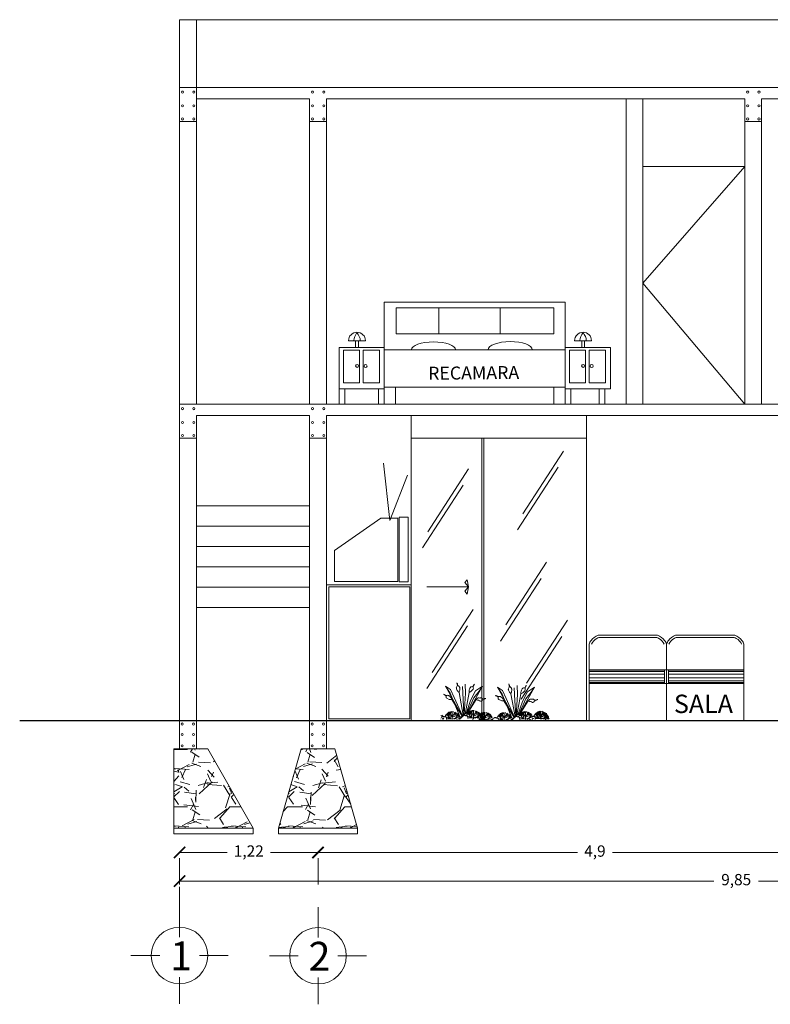
# Model space of a CAD drawing. Units: millimetres. Extents: x 292 to 634, y 182 to 328.
# Drawn here: x 308 to 315, y 203 to 212 of the extents above; entities that cross this region are included whole.
import ezdxf

# ---------------------------------------------------------------- set-up
doc = ezdxf.new("R2010")
doc.units = ezdxf.units.MM
doc.linetypes.add('ACAD_ISO02W100', pattern=[15, 12, -3])
for name, color, linetype, lineweight in [('cc', 50, 'Continuous', 18), ('EJES', 120, 'Continuous', 13), ('muebles', 5, 'Continuous', 13), ('muros', 140, 'Continuous', 18)]:
    doc.layers.add(name, color=color, linetype=linetype, lineweight=lineweight)
doc.styles.get("Standard").update_dxf_attribs({"font": 'verdana.ttf', "height": 0.1})
doc.styles.add('VERDANA', font='verdana.ttf', dxfattribs={"height": 0.1})
doc.dimstyles.new('ISO-25', dxfattribs={"dimtxt": 0.1, "dimasz": 0.1, "dimexe": 0.05, "dimexo": 0.5, "dimgap": 0.05, "dimtad": 0, "dimtxsty": 'VERDANA', "dimblk": 'ARCHTICK', "dimcen": 0.05, "dimclrd": 1, "dimclre": 1, "dimclrt": 256, "dimadec": 0, "dimazin": 0, "dimtfac": 1, "dimtmove": 0, "dimatfit": 3, "dimldrblk": 'DOT', "dimfxl": 1.25, "dimlwd": 18, "dimlwe": 13, "dimarcsym": 1})
pattern_1 = [(228.0128, (-0.739187, 11.799656), (-4.064003453, -4.572005618), [0.0683442, -6.7661]), (184.9697, (-0.784907, 11.748856), (6.0960098612, 0.5079964151), [0.117281, -11.6108]), (132.5104, (-0.901747, 11.738696), (5.0799963037, -5.5880054585), [0.0826964, -8.18694]), (267.2737, (-1.099867, 11.611696), (0.5079977942, 10.1599967307), [0.106801, -10.57328]), (292.8337, (-1.104947, 11.505016), (-2.5400072111, 6.096003466), [0.1047268, -10.36796]), (357.2737, (-1.064307, 11.408496), (-10.1599967307, 0.5079977942), [0.106801, -10.57328]), (37.6942, (-0.957627, 11.403416), (-6.60400417225, -5.0799954714), [0.1412388, -13.98262]), (72.2553, (-0.845867, 11.489776), (3.5560071131, 11.1760032412), [0.133344, -13.20106]), (121.4296, (-0.805227, 11.616776), (-4.064001047, 6.603992232), [0.1071626, -10.6091]), (175.2364, (-0.861107, 11.708216), (5.5879956106, -0.5079952325), [0.1223426, -5.99478]), (222.3974, (-0.983027, 11.718376), (-6.09600018345, -5.5879927301), [0.1582156, -15.66336]), (138.8141, (-0.596947, 11.606616), (-3.555997735, 3.0479953114), [0.054001, -5.34612]), (171.4692, (-0.637587, 11.642176), (6.6039899191, -1.01600256), [0.1027364, -10.17092]), (225, (-0.7392, 11.6574), (-1e-16, -0.50799965), [0.0718418, -0.646578]), (203.1986, (-0.77475, 11.718376), (2.540008565, 1.016004455), [0.0386882, -3.83012]), (291.8014, (-0.81031, 11.70314), (-0.508000356, 1.524000982), [0.0547132, -2.68096]), (30.9638, (-0.78999, 11.65234), (1.52399839, 1.016000792), [0.088864, -2.87326]), (161.5651, (-0.71379, 11.69806), (1.016000464, -0.507999244), [0.0642574, -1.54218]), (16.3895, (-1.104947, 11.703136), (5.0800028028, 1.52399683), [0.0900176, -8.91176]), (70.3462, (-1.018587, 11.728536), (-2.0319943377, -5.5879920977), [0.0755198, -7.47644]), (293.1986, (-0.71379, 11.799656), (-1.016004455, 2.540008565), [0.077376, -3.79144]), (343.6105, (-0.683307, 11.728536), (-5.0800028028, 1.52399683), [0.0900176, -8.91176]), (339.444, (-1.104947, 11.388176), (-2.540003153, 1.015998767), [0.086807, -4.25354]), (294.7751, (-1.023667, 11.357696), (-2.5399940807, 5.5879974052), [0.0727344, -7.20072]), (66.8014, (-0.70871, 11.291656), (1.016004455, 2.540008565), [0.077376, -3.79144]), (17.354, (-0.678227, 11.362776), (-6.6040003564, -2.031996935), [0.0851566, -8.43048]), (69.444, (-0.957627, 11.291656), (-1.015998767, -2.540003153), [0.0434036, -4.29696]), (101.3099, (-0.73919, 11.29166), (-0.507997493, 2.031993492), [0.025903, -2.5644]), (165.9638, (-0.74427, 11.31706), (1.52400107, -0.50799912), [0.1047268, -1.98981]), (186.009, (-0.845867, 11.342456), (5.0799925089, 0.5079988137), [0.0970534, -9.60828]), (303.6901, (-0.78999, 11.60662), (-0.508000174, 1.01599902), [0.0732648, -1.758356]), (353.1572, (-0.749347, 11.545656), (8.6360035713, -1.0160045503), [0.1279114, -12.6632]), (60.9454, (-0.622347, 11.530416), (-2.031995273, -3.555991522), [0.0523016, -5.17788]), (90, (-0.59695, 11.57614), (-0.508, 0.508), [0.03048, -0.47752]), (120.2564, (-0.856027, 11.357696), (2.0319956934, -3.5559982065), [0.0705734, -6.98678]), (48.0128, (-0.891587, 11.418656), (4.064003453, 4.572005618), [0.1366886, -6.69776]), (0, (-0.80015, 11.52026), (0.508, 0.508), [0.13208, -0.37592]), (325.3048, (-0.668067, 11.520256), (-5.0799911982, 3.556000338), [0.080322, -7.95186]), (254.0546, (-0.60203, 11.474536), (-0.508001296, -2.03200484), [0.0739658, -3.62434]), (207.646, (-0.622347, 11.403416), (-9.6519966098, -5.080003195), [0.120429, -11.9225]), (175.4261, (-0.729027, 11.347536), (-6.604001521, 0.5079975422), [0.1274058, -12.61316]), (175.4261, (-0.729027, 11.347536), (-6.604001521, 0.5079975422), [0.1274058, -12.61316])]

# ---------------------------------------------------------------- blocks, each defined once
blk = doc.blocks.new('_ArchTick')
at = {"color": 0, "linetype": 'ByBlock', "const_width": 0.15}
blk.add_lwpolyline([(-0.5, -0.5), (0.5, 0.5)], dxfattribs=at)
blk = doc.blocks.new('*D81')
at = {"layer": 'Defpoints', "color": 0}
for p in [(309.6528, 204.8844), (310.8778, 204.8844), (310.8778, 204.6682)]:
    blk.add_point(p, dxfattribs=at)
at = {"layer": 'muros', "color": 1, "lineweight": 18}
for p, q in [((309.6528, 204.6682), (310.0729, 204.6682)), ((310.8778, 204.6682), (310.4577, 204.6682))]:
    blk.add_line(p, q, dxfattribs=at)
at = {"layer": 'muros', "color": 1, "lineweight": 13}
for p, q in [((309.6528, 204.3844), (309.6528, 204.6182)), ((310.8778, 204.3844), (310.8778, 204.6182))]:
    blk.add_line(p, q, dxfattribs=at)
at = {"layer": 'muros', "color": 1, "lineweight": 18, "xscale": 0.1, "yscale": 0.1, "zscale": 0.1, "rotation": 180}
blk.add_blockref('_ArchTick', (309.6528, 204.6682), dxfattribs=at)
at = {"layer": 'muros', "color": 1, "lineweight": 18, "xscale": 0.1, "yscale": 0.1, "zscale": 0.1}
blk.add_blockref('_ArchTick', (310.8778, 204.6682), dxfattribs=at)
at = {"layer": 'muros', "insert": (310.2653, 204.6682), "char_height": 0.1, "attachment_point": 5, "style": 'VERDANA'}
blk.add_mtext('1,22', dxfattribs=at)
blk = doc.blocks.new('_Dot')
at = {"color": 0, "linetype": 'ByBlock', "lineweight": -2}
blk.add_line((-0.5, 0), (-1, 0), dxfattribs=at)
at = {"color": 0, "linetype": 'ByBlock', "const_width": 0.5}
blk.add_lwpolyline([(-0.25, 0, 1), (0.25, 0, 1)], format="xyb", close=True, dxfattribs=at)
blk = doc.blocks.new('*D82')
at = {"layer": 'Defpoints', "color": 0}
for p in [(310.8778, 204.8844), (315.7778, 204.8844), (315.7778, 204.6682)]:
    blk.add_point(p, dxfattribs=at)
at = {"layer": 'muros', "color": 1, "lineweight": 18}
for p, q in [((310.8778, 204.6682), (313.1724, 204.6682)), ((315.7778, 204.6682), (313.4831, 204.6682))]:
    blk.add_line(p, q, dxfattribs=at)
at = {"layer": 'muros', "color": 1, "lineweight": 13}
for p, q in [((310.8778, 204.3844), (310.8778, 204.6182)), ((315.7778, 204.3844), (315.7778, 204.6182))]:
    blk.add_line(p, q, dxfattribs=at)
at = {"layer": 'muros', "color": 1, "lineweight": 18, "xscale": 0.1, "yscale": 0.1, "zscale": 0.1, "rotation": 180}
blk.add_blockref('_ArchTick', (310.8778, 204.6682), dxfattribs=at)
at = {"layer": 'muros', "color": 1, "lineweight": 18, "xscale": 0.1, "yscale": 0.1, "zscale": 0.1}
blk.add_blockref('_ArchTick', (315.7778, 204.6682), dxfattribs=at)
at = {"layer": 'muros', "insert": (313.3278, 204.6682), "char_height": 0.1, "attachment_point": 5, "style": 'VERDANA'}
blk.add_mtext('4,9', dxfattribs=at)
blk = doc.blocks.new('*D84')
at = {"layer": 'Defpoints', "color": 0}
for p in [(309.6528, 204.6682), (319.5028, 204.6682), (319.5028, 204.4155)]:
    blk.add_point(p, dxfattribs=at)
at = {"layer": 'muros', "color": 1, "lineweight": 18}
for p, q in [((309.6528, 204.4155), (314.3803, 204.4155)), ((319.5028, 204.4155), (314.7753, 204.4155))]:
    blk.add_line(p, q, dxfattribs=at)
at = {"layer": 'muros', "color": 1, "lineweight": 13}
for p, q in [((309.6528, 204.1682), (309.6528, 204.3655)), ((319.5028, 204.1682), (319.5028, 204.3655))]:
    blk.add_line(p, q, dxfattribs=at)
at = {"layer": 'muros', "color": 1, "lineweight": 18, "xscale": 0.1, "yscale": 0.1, "zscale": 0.1, "rotation": 180}
blk.add_blockref('_ArchTick', (309.6528, 204.4155), dxfattribs=at)
at = {"layer": 'muros', "color": 1, "lineweight": 18, "xscale": 0.1, "yscale": 0.1, "zscale": 0.1}
blk.add_blockref('_ArchTick', (319.5028, 204.4155), dxfattribs=at)
at = {"layer": 'muros', "insert": (314.5778, 204.4155), "char_height": 0.1, "attachment_point": 5, "style": 'VERDANA'}
blk.add_mtext('9,85', dxfattribs=at)

msp = doc.modelspace()

# ---------------------------------------------------------------- hatches: boundary and pattern name
at = {"layer": 'muros'}
h = msp.add_hatch(dxfattribs=at)
h.set_pattern_fill('GRAVEL', color=256, scale=0.02, style=0)
h.set_pattern_definition(pattern_1)
h.paths.add_polyline_path([(309.6028, 204.8844), (310.3028, 204.8844), (309.9028, 205.5844), (309.6028, 205.5844)])
h = msp.add_hatch(dxfattribs=at)
h.set_pattern_fill('GRAVEL', color=256, scale=0.02, style=0)
h.set_pattern_definition(pattern_1)
h.paths.add_polyline_path([(310.5278, 204.8844), (311.2278, 204.8844), (311.0278, 205.5844), (310.7278, 205.5844)])

# ---------------------------------------------------------------- linework, layer by layer
for p, q in [((312.8503, 205.8611), (312.8299, 205.916)), ((312.8367, 205.8978), (312.8398, 205.9183)), ((312.8371, 205.902), (312.8431, 205.9187)), ((312.8399, 205.9096), (312.8372, 205.9178)), ((312.8503, 205.9027), (312.8437, 205.9187)), ((312.8484, 205.865), (312.9055, 205.8919)), ((312.8503, 205.8495), (312.8503, 205.9191)), ((312.8503, 205.8727), (312.8801, 205.9124)), ((312.8595, 205.8849), (312.9033, 205.8946)), ((312.8707, 205.8999), (312.8615, 205.9182)), ((312.8652, 205.8925), (312.8969, 205.9011)), ((312.8805, 205.8967), (312.8872, 205.9085)), ((312.8808, 205.8584), (312.9061, 205.8911)), ((312.8919, 205.8998), (312.9002, 205.898)), ((312.8962, 205.8783), (312.9139, 205.8778)), ((312.9009, 205.8659), (312.9141, 205.8772)), ((312.9043, 205.8781), (312.9112, 205.8831)), ((312.8503, 205.8495), (312.7969, 205.8669)), ((312.8393, 205.8531), (312.8006, 205.8515)), ((312.8503, 205.8495), (312.8494, 205.8483)), ((312.8503, 205.8495), (312.9165, 205.871)), ((312.8503, 205.8495), (312.8512, 205.8483)), ((312.8659, 205.8546), (312.8718, 205.8483)), ((312.8724, 205.8567), (312.897, 205.8483)), ((312.8868, 205.8518), (312.8888, 205.8483)), ((312.8959, 205.8487), (312.8961, 205.8483)), ((312.9072, 205.8483), (312.9191, 205.8601)), ((312.9168, 205.8468), (312.9216, 205.8549))]:
    msp.add_line(p, q)
for centre, radius, start, end in [((312.9399, 205.8108), 0.0594, 140.17536, 151.4313), ((312.9307, 205.8185), 0.0474, 127.57199, 140.17536), ((312.965, 205.7739), 0.1036, 118.28487, 127.57199), ((312.919, 205.8594), 0.00661, 80.90548, 118.28487)]:
    msp.add_arc(centre, radius, start, end)
at = {"layer": 'cc', "lineweight": 18, "ltscale": 0.001}
for p, q in [((309.6528, 204.1879), (309.6528, 203.9184)), ((310.8778, 204.185), (310.8778, 203.9155)), ((309.2231, 203.7582), (309.4772, 203.7582)), ((309.8284, 203.7582), (310.0825, 203.7582)), ((309.8284, 203.7582), (309.9028, 203.7582)), ((310.4481, 203.7553), (310.7022, 203.7553)), ((311.0534, 203.7553), (311.3075, 203.7553)), ((309.6528, 203.5657), (309.6528, 203.3284)), ((310.8778, 203.5628), (310.8778, 203.3256))]:
    msp.add_line(p, q, dxfattribs=at)
for centre in [(309.6528, 203.7582), (310.8778, 203.7553)]:
    msp.add_circle(centre, 0.25, dxfattribs=at)
at = {"layer": 'EJES'}
for p, q in [((312.0503, 206.111), (312.0058, 206.1404)), ((312.0058, 206.1404), (312.0468, 206.0782)), ((312.1537, 205.8745), (312.0058, 206.1404)), ((312.1061, 206.1694), (312.1061, 206.1694)), ((312.1834, 206.0762), (312.1804, 206.156)), ((312.201, 205.902), (312.3337, 206.1404)), ((312.2612, 206.1578), (312.2612, 206.1578)), ((312.3337, 206.1404), (312.2714, 206.0993)), ((312.3042, 206.0959), (312.3337, 206.1404)), ((312.5656, 206.1589), (312.5656, 206.1589)), ((312.6429, 206.0657), (312.6399, 206.1455)), ((312.7207, 206.1473), (312.7207, 206.1473)), ((311.9883, 206.0679), (311.9883, 206.0679)), ((312.0468, 206.0782), (312.1324, 205.8704)), ((312.0831, 206.0395), (312.0503, 206.111)), ((312.1253, 206.0835), (312.1253, 206.0835)), ((312.1628, 205.8826), (312.1253, 206.0835)), ((312.1547, 206.1353), (312.1608, 206.0203)), ((312.1723, 205.8894), (312.1834, 206.0762)), ((312.1785, 205.8931), (312.2141, 206.0835)), ((312.2141, 206.0835), (312.2141, 206.0835)), ((312.2714, 206.0993), (312.2269, 206.0138)), ((312.2556, 206.0373), (312.3042, 206.0959)), ((312.4478, 206.0574), (312.4478, 206.0574)), ((312.5097, 206.1004), (312.4653, 206.1299)), ((312.4653, 206.1299), (312.5063, 206.0677)), ((312.6132, 205.864), (312.4653, 206.1299)), ((312.5063, 206.0677), (312.5918, 205.8599)), ((312.5426, 206.029), (312.5097, 206.1004)), ((312.5848, 206.073), (312.5848, 206.073)), ((312.6223, 205.8721), (312.5848, 206.073)), ((312.6142, 206.1248), (312.6203, 206.0098)), ((312.6318, 205.8789), (312.6429, 206.0657)), ((312.638, 205.8826), (312.6736, 206.073)), ((312.6605, 205.8915), (312.7932, 206.1299)), ((312.6736, 206.073), (312.6736, 206.073)), ((312.7309, 206.0888), (312.6864, 206.0033)), ((312.7151, 206.0268), (312.7637, 206.0854)), ((312.7932, 206.1299), (312.7309, 206.0888)), ((312.7637, 206.0854), (312.7932, 206.1299)), ((312.017, 206.033), (312.0395, 206.0228)), ((312.0626, 206.0208), (312.0626, 206.0208)), ((312.1527, 205.8736), (312.0626, 206.0208)), ((312.1559, 205.8766), (312.0831, 206.0395)), ((312.1608, 206.0203), (312.1676, 205.8862)), ((312.2269, 206.0138), (312.1873, 205.8973)), ((312.194, 205.8999), (312.2556, 206.0373)), ((312.2048, 205.903), (312.2768, 206.0208)), ((312.2768, 206.0208), (312.2768, 206.0208)), ((312.3627, 206.0316), (312.3627, 206.0316)), ((312.4765, 206.0224), (312.499, 206.0123)), ((312.5221, 206.0103), (312.5221, 206.0103)), ((312.6122, 205.8631), (312.5221, 206.0103)), ((312.6154, 205.8661), (312.5426, 206.029)), ((312.6203, 206.0098), (312.6271, 205.8757)), ((312.6864, 206.0033), (312.6468, 205.8868)), ((312.6535, 205.8894), (312.7151, 206.0268)), ((312.6643, 205.8925), (312.7363, 206.0103)), ((312.7363, 206.0103), (312.7363, 206.0103)), ((312.8222, 206.0211), (312.8222, 206.0211)), ((311.9642, 205.879), (311.9819, 205.8784)), ((311.9689, 205.8666), (311.9822, 205.8779)), ((311.9723, 205.8787), (311.9793, 205.8838)), ((312.0076, 205.8678), (312.0017, 205.8766)), ((312.0232, 205.8824), (312.0029, 205.8792)), ((312.0131, 205.8808), (312.0087, 205.8886)), ((312.0427, 205.8546), (312.0142, 205.8951)), ((312.0292, 205.8907), (312.0201, 205.9007)), ((312.0285, 205.8749), (312.0301, 205.9077)), ((312.0298, 205.9025), (312.034, 205.9098)), ((312.034, 205.867), (312.0383, 205.9117)), ((312.0495, 205.8504), (312.0415, 205.913)), ((312.0648, 205.859), (312.0444, 205.9139)), ((312.0511, 205.8957), (312.0542, 205.9162)), ((312.0515, 205.8999), (312.0575, 205.9166)), ((312.0543, 205.9076), (312.0516, 205.9157)), ((312.0648, 205.9006), (312.0581, 205.9167)), ((312.0629, 205.8629), (312.1199, 205.8898)), ((312.0648, 205.8474), (312.0648, 205.917)), ((312.0648, 205.8706), (312.0945, 205.9103)), ((312.0739, 205.8828), (312.1177, 205.8925)), ((312.0852, 205.8978), (312.0759, 205.9161)), ((312.0797, 205.8904), (312.1114, 205.899)), ((312.095, 205.8946), (312.1016, 205.9064)), ((312.0952, 205.8563), (312.1205, 205.889)), ((312.1064, 205.8977), (312.1146, 205.8959)), ((312.1106, 205.8762), (312.1283, 205.8757)), ((312.1187, 205.876), (312.1257, 205.881)), ((312.1521, 205.873), (312.1578, 205.8785)), ((312.1578, 205.8785), (312.1637, 205.8834)), ((312.1637, 205.8834), (312.1697, 205.8878)), ((312.1697, 205.8878), (312.1759, 205.8916)), ((312.1759, 205.8916), (312.1822, 205.8951)), ((312.1822, 205.8951), (312.1887, 205.898)), ((312.1901, 205.8773), (312.187, 205.8783)), ((312.1887, 205.898), (312.1954, 205.9004)), ((312.196, 205.8772), (312.1901, 205.886)), ((312.2116, 205.8918), (312.1913, 205.8886)), ((312.1954, 205.9004), (312.2048, 205.903)), ((312.2015, 205.8902), (312.1971, 205.898)), ((312.2311, 205.864), (312.2026, 205.9045)), ((312.2176, 205.9001), (312.2085, 205.9101)), ((312.2169, 205.8843), (312.2185, 205.9171)), ((312.2182, 205.9119), (312.2224, 205.9192)), ((312.2224, 205.8764), (312.2267, 205.9211)), ((312.2379, 205.8598), (312.2299, 205.9224)), ((312.2532, 205.8684), (312.2328, 205.9233)), ((312.2395, 205.9051), (312.2426, 205.9256)), ((312.24, 205.9093), (312.246, 205.926)), ((312.2427, 205.917), (312.2401, 205.9251)), ((312.2532, 205.91), (312.2466, 205.9261)), ((312.2513, 205.8723), (312.3083, 205.8992)), ((312.2532, 205.8568), (312.2532, 205.9264)), ((312.2532, 205.88), (312.2829, 205.9197)), ((312.2532, 205.8568), (312.3193, 205.8783)), ((312.2623, 205.8922), (312.3062, 205.9019)), ((312.2736, 205.9072), (312.2643, 205.9255)), ((312.2681, 205.8998), (312.2998, 205.9084)), ((312.2834, 205.904), (312.29, 205.9158)), ((312.2836, 205.8657), (312.3089, 205.8984)), ((312.3123, 205.8762), (312.2921, 205.873)), ((312.2948, 205.9071), (312.303, 205.9053)), ((312.3022, 205.8746), (312.2979, 205.8824)), ((312.299, 205.8856), (312.3167, 205.8851)), ((312.3319, 205.8484), (312.3033, 205.8889)), ((312.3184, 205.8845), (312.3092, 205.8945)), ((312.3176, 205.8687), (312.3192, 205.9015)), ((312.319, 205.8963), (312.3232, 205.9036)), ((312.3231, 205.8608), (312.3274, 205.9055)), ((312.3386, 205.8442), (312.3307, 205.9068)), ((312.3539, 205.8528), (312.3335, 205.9077)), ((312.3403, 205.8895), (312.3433, 205.91)), ((312.3407, 205.8937), (312.3467, 205.9104)), ((312.3434, 205.9014), (312.3408, 205.9095)), ((312.3539, 205.8944), (312.3473, 205.9105)), ((312.352, 205.8567), (312.4091, 205.8836)), ((312.3539, 205.8412), (312.3539, 205.9108)), ((312.3539, 205.8644), (312.3837, 205.9041)), ((312.3631, 205.8766), (312.4069, 205.8863)), ((312.3743, 205.8916), (312.3651, 205.9099)), ((312.3688, 205.8842), (312.4005, 205.8928)), ((312.3841, 205.8884), (312.3908, 205.9002)), ((312.3844, 205.8501), (312.4097, 205.8828)), ((312.3955, 205.8915), (312.4038, 205.8897)), ((312.4726, 205.8703), (312.4682, 205.8781)), ((312.5022, 205.8441), (312.4737, 205.8846)), ((312.4887, 205.8802), (312.4795, 205.8902)), ((312.4879, 205.8644), (312.4896, 205.8972)), ((312.4893, 205.892), (312.4935, 205.8993)), ((312.4935, 205.8565), (312.4978, 205.9012)), ((312.509, 205.8399), (312.501, 205.9025)), ((312.5243, 205.8485), (312.5038, 205.9034)), ((312.5106, 205.8852), (312.5137, 205.9057)), ((312.511, 205.8894), (312.517, 205.9061)), ((312.5138, 205.897), (312.5111, 205.9052)), ((312.5243, 205.8901), (312.5176, 205.9061)), ((312.5224, 205.8524), (312.5794, 205.8793)), ((312.5243, 205.8369), (312.5243, 205.9065)), ((312.5243, 205.8601), (312.554, 205.8998)), ((312.5334, 205.8723), (312.5772, 205.882)), ((312.5447, 205.8873), (312.5354, 205.9056)), ((312.5392, 205.8799), (312.5709, 205.8885)), ((312.5545, 205.8841), (312.5611, 205.8959)), ((312.5547, 205.8458), (312.58, 205.8785)), ((312.5659, 205.8872), (312.5741, 205.8854)), ((312.6232, 205.8729), (312.6292, 205.8773)), ((312.6292, 205.8773), (312.6354, 205.8811)), ((312.6354, 205.8811), (312.6417, 205.8845)), ((312.6417, 205.8845), (312.6482, 205.8875)), ((312.6482, 205.8875), (312.6549, 205.8899)), ((312.6711, 205.8813), (312.6508, 205.8781)), ((312.6549, 205.8899), (312.6643, 205.8925)), ((312.661, 205.8797), (312.6566, 205.8875)), ((312.6906, 205.8535), (312.6621, 205.894)), ((312.6771, 205.8896), (312.668, 205.8996)), ((312.6764, 205.8738), (312.678, 205.9066)), ((312.6777, 205.9014), (312.6819, 205.9087)), ((312.6819, 205.8659), (312.6862, 205.9106)), ((312.6974, 205.8493), (312.6894, 205.9119)), ((312.7127, 205.8579), (312.6923, 205.9128)), ((312.699, 205.8946), (312.7021, 205.9151)), ((312.6995, 205.8988), (312.7054, 205.9155)), ((312.7022, 205.9064), (312.6995, 205.9146)), ((312.7127, 205.8995), (312.706, 205.9155)), ((312.7108, 205.8618), (312.7678, 205.8887)), ((312.7127, 205.8463), (312.7127, 205.9159)), ((312.7127, 205.8695), (312.7424, 205.9092)), ((312.7218, 205.8817), (312.7657, 205.8914)), ((312.7331, 205.8967), (312.7238, 205.915)), ((312.7276, 205.8893), (312.7593, 205.8979)), ((312.7429, 205.8935), (312.7495, 205.9053)), ((312.7431, 205.8552), (312.7684, 205.8879)), ((312.7543, 205.8966), (312.7625, 205.8948)), ((312.7931, 205.8699), (312.7872, 205.8787)), ((312.8087, 205.8845), (312.7885, 205.8813)), ((312.7986, 205.8829), (312.7943, 205.8907)), ((312.8283, 205.8567), (312.7997, 205.8972)), ((312.8148, 205.8928), (312.8056, 205.9028)), ((312.814, 205.877), (312.8156, 205.9098)), ((312.8154, 205.9046), (312.8196, 205.9119)), ((312.8195, 205.8691), (312.8238, 205.9138)), ((312.835, 205.8525), (312.8271, 205.9151)), ((311.9639, 205.8493), (311.9641, 205.849)), ((311.9752, 205.849), (311.9871, 205.8608)), ((311.9848, 205.8475), (311.9897, 205.8556)), ((312.0017, 205.8679), (311.9986, 205.8689)), ((312.0648, 205.8474), (312.0113, 205.8648)), ((312.0142, 205.8638), (312.0118, 205.8637)), ((312.0538, 205.851), (312.015, 205.8494)), ((312.0648, 205.8474), (312.0639, 205.8462)), ((312.0648, 205.8474), (312.1309, 205.8689)), ((312.0648, 205.8474), (312.0657, 205.8462)), ((312.0803, 205.8525), (312.0863, 205.8462)), ((312.0868, 205.8546), (312.1114, 205.8462)), ((312.1012, 205.8497), (312.1033, 205.8462)), ((312.1103, 205.8466), (312.1105, 205.8462)), ((312.1154, 205.8638), (312.1286, 205.8751)), ((312.1216, 205.8462), (312.1335, 205.858)), ((312.1312, 205.8447), (312.1361, 205.8528)), ((312.1381, 205.8557), (312.1316, 205.8578)), ((312.1324, 205.8704), (312.1435, 205.8631)), ((312.1361, 205.8528), (312.1412, 205.8602)), ((312.1412, 205.8602), (312.1465, 205.8669)), ((312.1465, 205.8669), (312.1521, 205.873)), ((312.2532, 205.8568), (312.1997, 205.8742)), ((312.2026, 205.8732), (312.2002, 205.8731)), ((312.2422, 205.8604), (312.2034, 205.8588)), ((312.2532, 205.8568), (312.2523, 205.8556)), ((312.2532, 205.8568), (312.2541, 205.8556)), ((312.2687, 205.8619), (312.2747, 205.8556)), ((312.2752, 205.864), (312.2998, 205.8556)), ((312.2908, 205.8617), (312.2878, 205.8627)), ((312.2896, 205.8591), (312.2917, 205.8556)), ((312.2967, 205.8616), (312.2908, 205.8704)), ((312.3539, 205.8412), (312.3005, 205.8586)), ((312.3034, 205.8576), (312.3009, 205.8575)), ((312.3429, 205.8448), (312.3042, 205.8432)), ((312.31, 205.8556), (312.3219, 205.8674)), ((312.3265, 205.8651), (312.32, 205.8672)), ((312.3539, 205.8412), (312.353, 205.84)), ((312.3539, 205.8412), (312.4201, 205.8627)), ((312.3539, 205.8412), (312.3548, 205.84)), ((312.3695, 205.8463), (312.3754, 205.84)), ((312.376, 205.8484), (312.4006, 205.84)), ((312.3904, 205.8435), (312.3924, 205.84)), ((312.3994, 205.8404), (312.3997, 205.84)), ((312.3998, 205.87), (312.4175, 205.8695)), ((312.4045, 205.8576), (312.4177, 205.8689)), ((312.4079, 205.8698), (312.4148, 205.8748)), ((312.4108, 205.84), (312.4227, 205.8518)), ((312.4204, 205.8385), (312.4252, 205.8466)), ((312.4612, 205.8574), (312.4581, 205.8584)), ((312.4671, 205.8573), (312.4612, 205.8661)), ((312.4826, 205.8719), (312.4624, 205.8687)), ((312.5243, 205.8369), (312.4708, 205.8543)), ((312.4737, 205.8533), (312.4713, 205.8532)), ((312.5132, 205.8405), (312.4745, 205.8389)), ((312.5243, 205.8369), (312.5234, 205.8357)), ((312.5243, 205.8369), (312.5904, 205.8584)), ((312.5243, 205.8369), (312.5252, 205.8357)), ((312.5398, 205.842), (312.5458, 205.8357)), ((312.5463, 205.8441), (312.5709, 205.8357)), ((312.5607, 205.8392), (312.5628, 205.8357)), ((312.5698, 205.836), (312.57, 205.8357)), ((312.5701, 205.8657), (312.5878, 205.8652)), ((312.5748, 205.8533), (312.5881, 205.8646)), ((312.5782, 205.8655), (312.5852, 205.8705)), ((312.5811, 205.8357), (312.593, 205.8475)), ((312.5907, 205.8342), (312.5956, 205.8423)), ((312.5976, 205.8452), (312.5911, 205.8473)), ((312.5918, 205.8599), (312.603, 205.8526)), ((312.5956, 205.8423), (312.6007, 205.8497)), ((312.6007, 205.8497), (312.606, 205.8564)), ((312.606, 205.8564), (312.6116, 205.8625)), ((312.6116, 205.8625), (312.6173, 205.868)), ((312.6173, 205.868), (312.6232, 205.8729)), ((312.6496, 205.8668), (312.6465, 205.8678)), ((312.6555, 205.8667), (312.6496, 205.8755)), ((312.7127, 205.8463), (312.6592, 205.8637)), ((312.6621, 205.8627), (312.6597, 205.8626)), ((312.7017, 205.8499), (312.6629, 205.8483)), ((312.7127, 205.8463), (312.7118, 205.8451)), ((312.7127, 205.8463), (312.7788, 205.8678)), ((312.7127, 205.8463), (312.7136, 205.8451)), ((312.7282, 205.8514), (312.7342, 205.8451)), ((312.7347, 205.8535), (312.7593, 205.8451)), ((312.7491, 205.8486), (312.7512, 205.8451)), ((312.7585, 205.8751), (312.7762, 205.8746)), ((312.7695, 205.8451), (312.7814, 205.8569)), ((312.786, 205.8546), (312.7795, 205.8567)), ((312.7872, 205.87), (312.7842, 205.871)), ((312.7998, 205.8659), (312.7973, 205.8658))]:
    msp.add_line(p, q, dxfattribs=at)
for centre, radius, start, end in [((312.092, 206.1508), 0.0204, 312.57612, 355.81086), ((312.1626, 206.1747), 0.0568, 185.39182, 197.30155), ((312.0748, 206.1475), 0.0382, 17.30155, 34.95327), ((312.1433, 206.1687), 0.0365, 197.30155, 212.16486), ((312.0866, 206.1512), 0.0259, 355.81086, 17.30155), ((312.1388, 206.1659), 0.0312, 212.16486, 239.32196), ((312.1145, 206.1249), 0.0164, 21.57552, 59.32196), ((312.238, 206.1546), 0.0204, 267.57612, 310.81086), ((312.2818, 206.1322), 0.0312, 167.16486, 194.32196), ((312.287, 206.1311), 0.0365, 152.30155, 167.16486), ((312.2345, 206.1588), 0.0259, 310.81086, 332.30155), ((312.3049, 206.1216), 0.0568, 140.39182, 152.30155), ((312.2235, 206.1645), 0.0382, 332.30155, 349.95327), ((312.5515, 206.1403), 0.0204, 312.57612, 355.81086), ((312.6221, 206.1642), 0.0568, 185.39182, 197.30155), ((312.5343, 206.137), 0.0382, 17.30155, 34.95327), ((312.6028, 206.1582), 0.0365, 197.30155, 212.16486), ((312.5461, 206.1407), 0.0259, 355.81086, 17.30155), ((312.5983, 206.1554), 0.0312, 212.16486, 239.32196), ((312.7465, 206.1206), 0.0365, 152.30155, 167.16486), ((312.7644, 206.1111), 0.0568, 140.39182, 152.30155), ((312.683, 206.154), 0.0382, 332.30155, 349.95327), ((312.0245, 206.1117), 0.0568, 230.39182, 242.30155), ((311.9816, 206.0303), 0.0382, 62.30155, 79.95327), ((312.0151, 206.0937), 0.0365, 242.30155, 257.16486), ((311.9874, 206.0412), 0.0259, 40.81086, 62.30155), ((312.0139, 206.0885), 0.0312, 257.16486, 284.32196), ((311.9915, 206.0448), 0.0204, 357.57612, 40.81086), ((312.0257, 206.0424), 0.0164, 66.57552, 104.32196), ((312.0208, 206.0312), 0.0286, 48.65902, 66.57552), ((311.963, 205.9655), 0.1162, 39.79238, 48.65902), ((312.1147, 206.126), 0.0132, 132.57612, 187.20503), ((312.1409, 206.1293), 0.0395, 187.20503, 200.74021), ((312.2054, 206.1538), 0.1085, 200.74021, 208.89778), ((312.1587, 206.128), 0.0551, 208.89778, 219.99353), ((312.176, 206.1425), 0.0778, 219.99353, 229.33156), ((312.0558, 206.1166), 0.077, 334.56036, 343.55132), ((312.0824, 206.1088), 0.0493, 343.55132, 354.79238), ((312.1032, 206.1204), 0.0286, 3.65902, 21.57552), ((312.0158, 206.1148), 0.1162, 354.79238, 3.65902), ((312.2916, 206.0894), 0.0778, 174.99353, 184.33156), ((312.2691, 206.0914), 0.0551, 163.89778, 174.99353), ((312.1883, 206.1561), 0.077, 289.56036, 298.55132), ((312.3204, 206.0766), 0.1085, 155.74021, 163.89778), ((312.2575, 206.1049), 0.0395, 142.20503, 155.74021), ((312.2015, 206.1318), 0.0493, 298.55132, 309.79238), ((312.2366, 206.1211), 0.0132, 87.57612, 142.20503), ((312.1587, 206.1831), 0.1162, 309.79238, 318.65902), ((312.2245, 206.1253), 0.0286, 318.65902, 336.57552), ((312.2357, 206.1205), 0.0164, 336.57552, 14.32196), ((312.484, 206.1012), 0.0568, 230.39182, 242.30155), ((312.4411, 206.0197), 0.0382, 62.30155, 79.95327), ((312.4746, 206.0832), 0.0365, 242.30155, 257.16486), ((312.4469, 206.0307), 0.0259, 40.81086, 62.30155), ((312.5742, 206.1155), 0.0132, 132.57612, 187.20503), ((312.6004, 206.1188), 0.0395, 187.20503, 200.74021), ((312.6649, 206.1433), 0.1085, 200.74021, 208.89778), ((312.6182, 206.1175), 0.0551, 208.89778, 219.99353), ((312.6355, 206.132), 0.0778, 219.99353, 229.33156), ((312.574, 206.1144), 0.0164, 21.57552, 59.32196), ((312.5153, 206.1061), 0.077, 334.56036, 343.55132), ((312.5419, 206.0983), 0.0493, 343.55132, 354.79238), ((312.5627, 206.1099), 0.0286, 3.65902, 21.57552), ((312.4753, 206.1043), 0.1162, 354.79238, 3.65902), ((312.7511, 206.0789), 0.0778, 174.99353, 184.33156), ((312.7286, 206.0809), 0.0551, 163.89778, 174.99353), ((312.6478, 206.1456), 0.077, 289.56036, 298.55132), ((312.7799, 206.0661), 0.1085, 155.74021, 163.89778), ((312.717, 206.0944), 0.0395, 142.20503, 155.74021), ((312.661, 206.1213), 0.0493, 298.55132, 309.79238), ((312.6961, 206.1106), 0.0132, 87.57612, 142.20503), ((312.6182, 206.1726), 0.1162, 309.79238, 318.65902), ((312.6975, 206.1441), 0.0204, 267.57612, 310.81086), ((312.684, 206.1148), 0.0286, 318.65902, 336.57552), ((312.7413, 206.1217), 0.0312, 167.16486, 194.32196), ((312.6952, 206.11), 0.0164, 336.57552, 14.32196), ((312.694, 206.1483), 0.0259, 310.81086, 332.30155), ((312.0251, 206.0433), 0.0132, 177.57612, 232.20503), ((312.0548, 206.0758), 0.0551, 253.89778, 264.99353), ((312.0567, 206.0983), 0.0778, 264.99353, 274.33156), ((312.0144, 206.0082), 0.0493, 28.55132, 39.79238), ((311.99, 205.995), 0.077, 19.56036, 28.55132), ((312.3358, 205.9701), 0.0778, 129.99353, 139.33156), ((312.3099, 206.0903), 0.077, 244.56036, 253.55132), ((312.3213, 205.9875), 0.0551, 118.89778, 129.99353), ((312.3021, 206.0638), 0.0493, 253.55132, 264.79238), ((312.2888, 205.9447), 0.0912, 77.46937, 86.36709), ((312.369, 206.139), 0.1434, 240.12888, 248.10766), ((312.3226, 205.9968), 0.0395, 97.20503, 110.74021), ((312.3137, 206.0345), 0.0286, 273.65902, 291.57552), ((312.3193, 206.0229), 0.0132, 42.57612, 97.20503), ((312.3182, 206.0232), 0.0164, 291.57552, 329.32196), ((312.344, 206.0456), 0.0204, 222.57612, 265.81086), ((312.3591, 205.9989), 0.0312, 122.16486, 149.32196), ((312.362, 205.9944), 0.0365, 107.30155, 122.16486), ((312.3444, 206.0511), 0.0259, 265.81086, 287.30155), ((312.368, 205.975), 0.0568, 95.39182, 107.30155), ((312.3408, 206.0629), 0.0382, 287.30155, 304.95327), ((312.4734, 206.078), 0.0312, 257.16486, 284.32196), ((312.451, 206.0343), 0.0204, 357.57612, 40.81086), ((312.4846, 206.0328), 0.0132, 177.57612, 232.20503), ((312.4852, 206.0319), 0.0164, 66.57552, 104.32196), ((312.4803, 206.0207), 0.0286, 48.65902, 66.57552), ((312.5143, 206.0653), 0.0551, 253.89778, 264.99353), ((312.4225, 205.955), 0.1162, 39.79238, 48.65902), ((312.5162, 206.0878), 0.0778, 264.99353, 274.33156), ((312.4739, 205.9977), 0.0493, 28.55132, 39.79238), ((312.4495, 205.9845), 0.077, 19.56036, 28.55132), ((312.7953, 205.9596), 0.0778, 129.99353, 139.33156), ((312.7694, 206.0798), 0.077, 244.56036, 253.55132), ((312.7807, 205.977), 0.0551, 118.89778, 129.99353), ((312.7615, 206.0533), 0.0493, 253.55132, 264.79238), ((312.7483, 205.9342), 0.0912, 77.46937, 86.36709), ((312.8285, 206.1285), 0.1434, 240.12888, 248.10766), ((312.7821, 205.9863), 0.0395, 97.20503, 110.74021), ((312.7732, 206.024), 0.0286, 273.65902, 291.57552), ((312.7788, 206.0124), 0.0132, 42.57612, 97.20503), ((312.7777, 206.0127), 0.0164, 291.57552, 329.32196), ((312.8035, 206.0351), 0.0204, 222.57612, 265.81086), ((312.8186, 205.9884), 0.0312, 122.16486, 149.32196), ((312.8215, 205.9839), 0.0365, 107.30155, 122.16486), ((312.8039, 206.0406), 0.0259, 265.81086, 287.30155), ((312.8275, 205.9645), 0.0568, 95.39182, 107.30155), ((312.8003, 206.0524), 0.0382, 287.30155, 304.95327), ((312.2199, 205.7903), 0.1036, 118.28487, 127.57199), ((312.1739, 205.8757), 0.00661, 80.90548, 118.28487), ((312.1733, 205.8717), 0.0107, 56.74367, 80.90548), ((312.1905, 205.898), 0.0208, 236.74367, 254.00596), ((312.1897, 205.8953), 0.018, 254.00596, 278.87502), ((312.1937, 205.8701), 0.00747, 59.82908, 98.87502), ((312.1944, 205.8715), 0.00595, 21.81465, 59.82908), ((312.0315, 205.7809), 0.1036, 118.28487, 127.57199), ((311.9855, 205.8663), 0.00661, 80.90548, 118.28487), ((311.9849, 205.8623), 0.0107, 56.74367, 80.90548), ((312.0021, 205.8886), 0.0208, 236.74367, 254.00596), ((312.0013, 205.8859), 0.018, 254.00596, 278.87502), ((312.0053, 205.8607), 0.00747, 59.82908, 98.87502), ((312.006, 205.8621), 0.00595, 21.81465, 59.82908), ((311.9627, 205.8447), 0.0526, 9.23658, 21.81465), ((311.9856, 205.8484), 0.0294, 360, 9.23658), ((311.9808, 205.8484), 0.0342, 351.43438, 0), ((312.1948, 205.8272), 0.0594, 140.17536, 151.4313), ((312.1856, 205.8348), 0.0474, 127.57199, 140.17536), ((312.1511, 205.8541), 0.0526, 9.23658, 21.81465), ((312.174, 205.8578), 0.0294, 360, 9.23658), ((312.1692, 205.8578), 0.0342, 351.43438, 0), ((312.2955, 205.8116), 0.0594, 140.17536, 151.4313), ((312.2863, 205.8192), 0.0474, 127.57199, 140.17536), ((312.3206, 205.7747), 0.1036, 118.28487, 127.57199), ((312.2747, 205.8601), 0.00661, 80.90548, 118.28487), ((312.274, 205.8561), 0.0107, 56.74367, 80.90548), ((312.2913, 205.8824), 0.0208, 236.74367, 254.00596), ((312.2905, 205.8797), 0.018, 254.00596, 278.87502), ((312.2944, 205.8545), 0.00747, 59.82908, 98.87502), ((312.2952, 205.8559), 0.00595, 21.81465, 59.82908), ((312.2519, 205.8385), 0.0526, 9.23658, 21.81465), ((312.2747, 205.8422), 0.0294, 360, 9.23658), ((312.2699, 205.8422), 0.0342, 351.43438, 0), ((312.4659, 205.8072), 0.0594, 140.17536, 151.4313), ((312.4567, 205.8149), 0.0474, 127.57199, 140.17536), ((312.491, 205.7704), 0.1036, 118.28487, 127.57199), ((312.445, 205.8558), 0.00661, 80.90548, 118.28487), ((312.4444, 205.8518), 0.0107, 56.74367, 80.90548), ((312.4616, 205.8781), 0.0208, 236.74367, 254.00596), ((312.4608, 205.8754), 0.018, 254.00596, 278.87502), ((312.4648, 205.8502), 0.00747, 59.82908, 98.87502), ((312.4655, 205.8516), 0.00595, 21.81465, 59.82908), ((312.4222, 205.8342), 0.0526, 9.23658, 21.81465), ((312.4451, 205.8379), 0.0294, 360, 9.23658), ((312.4403, 205.8379), 0.0342, 351.43438, 0), ((312.6543, 205.8166), 0.0594, 140.17536, 151.4313), ((312.6451, 205.8243), 0.0474, 127.57199, 140.17536), ((312.6794, 205.7798), 0.1036, 118.28487, 127.57199), ((312.6334, 205.8652), 0.00661, 80.90548, 118.28487), ((312.6328, 205.8612), 0.0107, 56.74367, 80.90548), ((312.65, 205.8875), 0.0208, 236.74367, 254.00596), ((312.6492, 205.8848), 0.018, 254.00596, 278.87502), ((312.6532, 205.8596), 0.00747, 59.82908, 98.87502), ((312.6539, 205.861), 0.00595, 21.81465, 59.82908), ((312.6106, 205.8436), 0.0526, 9.23658, 21.81465), ((312.6335, 205.8473), 0.0294, 360, 9.23658), ((312.6287, 205.8473), 0.0342, 351.43438, 0), ((312.7919, 205.8199), 0.0594, 140.17536, 151.4313), ((312.7827, 205.8275), 0.0474, 127.57199, 140.17536), ((312.817, 205.783), 0.1036, 118.28487, 127.57199), ((312.7711, 205.8684), 0.00661, 80.90548, 118.28487), ((312.7704, 205.8644), 0.0107, 56.74367, 80.90548), ((312.7877, 205.8907), 0.0208, 236.74367, 254.00596), ((312.7869, 205.888), 0.018, 254.00596, 278.87502), ((312.7908, 205.8628), 0.00747, 59.82908, 98.87502), ((312.7916, 205.8642), 0.00595, 21.81465, 59.82908), ((312.7483, 205.8468), 0.0526, 9.23658, 21.81465), ((312.7711, 205.8505), 0.0294, 360, 9.23658), ((312.7663, 205.8505), 0.0342, 351.43438, 0)]:
    msp.add_arc(centre, radius, start, end, dxfattribs=at)
at = {"layer": 'muebles', "lineweight": 13}
for p, q in [((311.4644, 209.5354), (311.4644, 208.6354)), ((311.4644, 209.5354), (313.0644, 209.5354)), ((313.0644, 209.5354), (313.0644, 208.6354)), ((311.948, 209.4866), (311.948, 209.2561)), ((312.489, 209.4866), (312.489, 209.2561)), ((311.2975, 209.1951), (311.148, 209.1951)), ((311.2108, 209.1349), (311.2108, 209.1951)), ((311.2362, 209.1349), (311.2362, 209.1951)), ((313.2975, 209.1951), (313.148, 209.1951)), ((313.2108, 209.1349), (313.2108, 209.1951)), ((313.2362, 209.1349), (313.2362, 209.1951)), ((311.0644, 209.1349), (311.0644, 208.6349)), ((311.0644, 209.1349), (311.4644, 209.1349)), ((311.4644, 209.1349), (311.4644, 208.6349)), ((311.4644, 209.1154), (313.0644, 209.1154)), ((313.0644, 209.1349), (313.4644, 209.1349)), ((313.4644, 209.1349), (313.4644, 208.7696)), ((311.0644, 208.7701), (311.4644, 208.7701)), ((311.1144, 208.7701), (311.1144, 208.6349)), ((311.4144, 208.7701), (311.4144, 208.6349)), ((311.4644, 208.7849), (313.0644, 208.7849)), ((311.5644, 208.7849), (311.5644, 208.6354)), ((312.9644, 208.7849), (312.9644, 208.6354)), ((313.0644, 208.7696), (313.4644, 208.7696)), ((313.1144, 208.7696), (313.1144, 208.6349)), ((313.3644, 208.7696), (313.3644, 208.6344)), ((313.4144, 208.7696), (313.4144, 208.6349)), ((311.5146, 207.6048), (311.4573, 208.1127)), ((311.5146, 207.6048), (311.6686, 208.0054)), ((311.0241, 207.3404), (311.4337, 207.6262)), ((311.5827, 207.6262), (311.4337, 207.6262)), ((311.5827, 207.0647), (311.5827, 207.6262)), ((311.0241, 207.3404), (311.0241, 207.0647)), ((310.9528, 207.0344), (311.7028, 207.0344)), ((311.0241, 207.0647), (311.5827, 207.0647))]:
    msp.add_line(p, q, dxfattribs=at)
for points in [[(311.5706, 209.4866), (312.9629, 209.4866), (312.9629, 209.2561), (311.5706, 209.2561)], [(311.1026, 209.1112), (311.2439, 209.1112), (311.2439, 208.8224), (311.1026, 208.8224)], [(311.276, 209.1112), (311.4205, 209.1112), (311.4205, 208.8224), (311.276, 208.8224)], [(313.1026, 209.1112), (313.2439, 209.1112), (313.2439, 208.8224), (313.1026, 208.8224)], [(313.276, 209.1112), (313.4205, 209.1112), (313.4205, 208.8224), (313.276, 208.8224)], [(311.6753, 207.6348), (311.5953, 207.6348), (311.5953, 207.061), (311.6753, 207.061)], [(310.9731, 207.0173), (311.6912, 207.0173), (311.6912, 205.85), (310.9731, 205.85)]]:
    msp.add_lwpolyline(points, close=True, dxfattribs=at)
for centre in [(311.2235, 208.9722), (311.2988, 208.9709), (313.2235, 208.9722), (313.2988, 208.9709)]:
    msp.add_circle(centre, 0.0132, dxfattribs=at)
for centre in [(311.2227, 209.1951), (313.2227, 209.1951)]:
    msp.add_arc(centre, 0.0748, 0.00515, 179.99485, dxfattribs=at)
for centre, ratio, start_param, end_param in [((312.5783, 209.1145), 0.372669, 0.007831, 3.137655), ((311.9002, 209.1145), 0.356178, 0.007992, 3.137271)]:
    msp.add_ellipse(centre, major_axis=(0.1952, 0.0003), ratio=ratio, start_param=start_param, end_param=end_param, dxfattribs=at)
for points in [[(311.2227, 209.269), (311.2084, 209.2448), (311.1939, 209.2204), (311.1952, 209.1953), (311.1952, 209.1951)], [(313.2227, 209.269), (313.2084, 209.2448), (313.1939, 209.2204), (313.1952, 209.1953), (313.1952, 209.1951)]]:
    msp.add_open_spline(points, degree=3, knots=[0, 0, 0, 0, 0.07819188, 0.07896709, 0.07896709, 0.07896709, 0.07896709], dxfattribs=at)
for points in [[(311.2227, 209.269), (311.2376, 209.2452), (311.2525, 209.2215), (311.2512, 209.1951)], [(313.2227, 209.269), (313.2376, 209.2452), (313.2525, 209.2215), (313.2512, 209.1951)]]:
    msp.add_open_spline(points, degree=3, dxfattribs=at)
at = {"layer": 'muros'}
for p, q in [((309.6528, 212.0344), (309.6528, 211.4344)), ((309.6528, 212.0344), (319.5028, 212.0344)), ((309.8028, 212.0344), (309.8028, 208.6344)), ((309.6528, 211.4344), (309.6528, 205.8344)), ((309.6528, 211.4344), (319.5028, 211.4344)), ((309.8028, 211.3344), (310.8028, 211.3344)), ((310.8028, 211.3344), (310.8028, 208.6344)), ((310.9528, 211.3344), (310.9528, 208.6344)), ((310.9528, 211.3344), (313.6028, 211.3344)), ((313.6028, 211.3344), (313.6028, 208.6344)), ((313.6028, 211.3344), (314.6528, 211.3344)), ((313.7528, 211.3344), (313.7528, 208.6344)), ((314.6528, 211.3344), (314.6528, 208.6344)), ((314.8028, 211.3344), (315.7028, 211.3344)), ((314.8028, 211.3344), (314.8028, 208.6344)), ((309.6528, 211.1344), (309.8028, 211.1344)), ((310.8028, 211.1344), (310.9528, 211.1344)), ((314.6528, 211.1344), (314.8028, 211.1344)), ((314.6528, 211.1344), (314.8028, 211.1344)), ((314.6528, 210.7344), (313.7528, 210.7344)), ((314.6528, 210.7344), (313.7528, 209.7042)), ((313.7528, 209.7042), (314.6528, 208.6344)), ((309.6528, 208.6344), (319.5028, 208.6344)), ((309.8028, 208.5344), (310.8028, 208.5344)), ((309.8028, 208.5344), (309.8028, 205.8344)), ((310.8028, 208.5344), (310.8028, 205.8344)), ((310.9528, 208.5344), (310.9528, 205.8344)), ((310.9528, 208.5344), (315.7028, 208.5344)), ((311.7028, 208.5344), (311.7028, 205.8344)), ((313.2528, 208.5344), (313.2528, 205.8344)), ((309.6528, 208.3344), (309.8028, 208.3344)), ((310.8028, 208.3344), (310.9528, 208.3344)), ((311.7028, 208.3344), (313.2528, 208.3344)), ((312.3278, 208.3344), (312.3278, 205.8344)), ((312.3444, 208.3344), (312.3444, 205.8344)), ((309.8028, 207.7344), (310.8028, 207.7344)), ((309.8028, 207.5544), (310.8028, 207.5544)), ((309.8028, 207.3744), (310.8028, 207.3744)), ((309.8028, 207.1944), (310.8028, 207.1944)), ((309.8028, 207.0144), (310.8028, 207.0144)), ((311.8401, 207.0177), (312.2083, 207.0177)), ((312.1756, 207.0566), (312.1976, 207.0809)), ((312.2083, 207.0177), (312.1756, 207.0566)), ((312.2083, 207.0177), (312.1756, 206.9787)), ((312.1976, 207.0809), (312.2083, 207.0177)), ((312.1976, 206.9545), (312.2083, 207.0177)), ((312.1756, 206.9787), (312.1976, 206.9545)), ((309.8028, 206.8344), (310.8028, 206.8344)), ((313.357, 206.5913), (313.881, 206.5913)), ((314.042, 206.5913), (314.566, 206.5913)), ((313.2765, 206.51), (313.2765, 205.8344)), ((313.3619, 206.5713), (313.8761, 206.5713)), ((313.9615, 206.51), (313.9615, 205.8344)), ((314.0469, 206.5713), (314.5611, 206.5713)), ((314.6465, 206.51), (314.6465, 205.8344)), ((313.2765, 206.2844), (314.6465, 206.2844)), ((313.2765, 206.2815), (313.9445, 206.2815)), ((313.2765, 206.2693), (313.9445, 206.2693)), ((313.2765, 206.2449), (313.9445, 206.2449)), ((313.9445, 206.2844), (313.9445, 206.1644)), ((313.9784, 206.2844), (313.9784, 206.1644)), ((313.9784, 206.2815), (314.6465, 206.2815)), ((313.9784, 206.2693), (314.6465, 206.2693)), ((313.9784, 206.2449), (314.6465, 206.2449)), ((313.2765, 206.2132), (313.9445, 206.2132)), ((313.2765, 206.1863), (313.9445, 206.1863)), ((313.2765, 206.1717), (313.9445, 206.1717)), ((313.2765, 206.1644), (314.6465, 206.1644)), ((313.9784, 206.2132), (314.6465, 206.2132)), ((313.9784, 206.1863), (314.6465, 206.1863)), ((313.9784, 206.1717), (314.6465, 206.1717)), ((309.6528, 205.8344), (309.6528, 205.5844)), ((309.8028, 205.8344), (309.8028, 205.5844)), ((310.8028, 205.8344), (310.8028, 205.5844)), ((310.9528, 205.8344), (310.9528, 205.5844)), ((309.6028, 205.5844), (309.9028, 205.5844)), ((309.6028, 205.5844), (309.6028, 204.8844)), ((309.9028, 205.5844), (310.3028, 204.8844)), ((310.7278, 205.5844), (310.5278, 204.8844)), ((310.7278, 205.5844), (311.0278, 205.5844)), ((311.0278, 205.5844), (311.2278, 204.8844)), ((309.6028, 204.8844), (310.3028, 204.8844)), ((309.6028, 204.8344), (309.6028, 204.8844)), ((309.6028, 204.8344), (310.3028, 204.8344)), ((310.3028, 204.8844), (310.3028, 204.8344)), ((310.5278, 204.8844), (311.2278, 204.8844)), ((310.5278, 204.8344), (310.5278, 204.8844)), ((310.5278, 204.8344), (311.2278, 204.8344)), ((311.2278, 204.8344), (311.2278, 204.8844))]:
    msp.add_line(p, q, dxfattribs=at)
at = {"layer": 'muros', "lineweight": 0}
for p, q in [((313.0512, 208.2194), (312.6907, 207.6642)), ((312.2105, 208.0609), (311.85, 207.5057)), ((313.0023, 208.0759), (312.6418, 207.5208)), ((312.1616, 207.9174), (311.8011, 207.3622)), ((312.9005, 207.2363), (312.54, 206.6811)), ((312.8516, 207.0928), (312.4911, 206.5376)), ((312.2492, 206.8164), (311.8887, 206.2613)), ((312.2003, 206.6729), (311.8398, 206.1178)), ((313.0841, 206.7219), (312.7236, 206.1668)), ((313.0352, 206.5784), (312.6747, 206.0233))]:
    msp.add_line(p, q, dxfattribs=at)
at = {"layer": 'muros', "lineweight": 25}
msp.add_line((308.2384, 205.8344), (321.8771, 205.8344), dxfattribs=at)
at = {"layer": 'muros'}
for centre in [(309.6791, 211.3941), (309.7794, 211.3941), (310.8291, 211.3941), (310.9294, 211.3941), (314.6791, 211.3941), (314.7794, 211.3941), (309.6791, 211.272), (309.7794, 211.272), (310.8291, 211.272), (310.9294, 211.272), (314.6791, 211.272), (314.7794, 211.272), (309.6791, 211.1561), (309.7794, 211.1561), (310.8291, 211.1561), (310.9294, 211.1561), (314.6791, 211.1561), (314.7794, 211.1561), (309.6791, 208.5941), (309.7794, 208.5941), (310.8291, 208.5941), (310.9294, 208.5941), (309.6791, 208.472), (309.7794, 208.472), (310.8291, 208.472), (310.9294, 208.472), (309.6791, 208.3561), (309.7794, 208.3561), (310.8291, 208.3561), (310.9294, 208.3561), (309.6762, 205.8045), (309.7765, 205.8045), (310.8262, 205.8045), (310.9265, 205.8045), (309.6762, 205.7122), (309.7765, 205.7122), (310.8262, 205.7122), (310.9265, 205.7122), (309.6762, 205.6113), (309.7765, 205.6113), (310.8262, 205.6113), (310.9265, 205.6113)]:
    msp.add_circle(centre, 0.00939, dxfattribs=at)
for points, knots in [([(313.2765, 206.51), (313.2806, 206.5226), (313.2972, 206.5565), (313.3319, 206.5784), (313.357, 206.5913)], [0.1184215, 0.1184215, 0.1184215, 0.1184215, 0.16027, 0.2406161, 0.2406161, 0.2406161, 0.2406161]), ([(313.9615, 206.51), (313.9574, 206.5226), (313.9407, 206.5565), (313.9061, 206.5784), (313.881, 206.5913)], [0.1184215, 0.1184215, 0.1184215, 0.1184215, 0.16027, 0.2406161, 0.2406161, 0.2406161, 0.2406161]), ([(313.9615, 206.51), (313.9656, 206.5226), (313.9822, 206.5565), (314.0169, 206.5784), (314.042, 206.5913)], [0.1184215, 0.1184215, 0.1184215, 0.1184215, 0.16027, 0.2406161, 0.2406161, 0.2406161, 0.2406161]), ([(314.6465, 206.51), (314.6424, 206.5226), (314.6257, 206.5565), (314.5911, 206.5784), (314.566, 206.5913)], [0.1184215, 0.1184215, 0.1184215, 0.1184215, 0.16027, 0.2406161, 0.2406161, 0.2406161, 0.2406161]), ([(313.2977, 206.51), (313.3065, 206.5321), (313.3215, 206.5474), (313.3506, 206.5652), (313.3561, 206.5683), (313.3619, 206.5713)], [0.1266224, 0.1266224, 0.1266224, 0.1266224, 0.2162286, 0.2162286, 0.2358482, 0.2358482, 0.2358482, 0.2358482]), ([(313.9402, 206.51), (313.9315, 206.5321), (313.9165, 206.5474), (313.8874, 206.5652), (313.8818, 206.5683), (313.8761, 206.5713)], [0.1266224, 0.1266224, 0.1266224, 0.1266224, 0.2162286, 0.2162286, 0.2358482, 0.2358482, 0.2358482, 0.2358482]), ([(313.9827, 206.51), (313.9915, 206.5321), (314.0065, 206.5474), (314.0356, 206.5652), (314.0411, 206.5683), (314.0469, 206.5713)], [0.1266224, 0.1266224, 0.1266224, 0.1266224, 0.2162286, 0.2162286, 0.2358482, 0.2358482, 0.2358482, 0.2358482]), ([(314.6252, 206.51), (314.6165, 206.5321), (314.6015, 206.5474), (314.5724, 206.5652), (314.5668, 206.5683), (314.5611, 206.5713)], [0.1266224, 0.1266224, 0.1266224, 0.1266224, 0.2162286, 0.2162286, 0.2358482, 0.2358482, 0.2358482, 0.2358482])]:
    msp.add_open_spline(points, degree=3, knots=knots, dxfattribs=at)

# ---------------------------------------------------------------- texts
at = {"layer": 'cc', "lineweight": 18, "ltscale": 0.001, "char_height": 0.255368, "width": 0.381382, "attachment_point": 1}
for s, insert in [('\\pt0.510779;{\\fVerdana|b1|i0|c0|p34;\\H1x;1}', (309.5691, 203.8811)), ('\\pt0.510779;{\\fVerdana|b1|i0|c0|p34;2}', (310.7941, 203.8782))]:
    msp.add_mtext(s, dxfattribs=dict(at, insert=insert))
at = {"layer": 'muebles', "lineweight": 13, "insert": (311.8515, 208.9645), "char_height": 0.11503, "width": 0.933405, "attachment_point": 1, "rotation": 0.52598}
msp.add_mtext('RECAMARA', dxfattribs=at)
at = {"layer": 'muebles', "linetype": 'ACAD_ISO02W100', "lineweight": 18, "ltscale": 0.001, "insert": (314.0269, 206.0643), "char_height": 0.16251, "width": 1.498661, "attachment_point": 1}
msp.add_mtext('SALA', dxfattribs=at)

# ---------------------------------------------------------------- dimensions: what is measured, and where the dimension line sits
at = {"layer": 'muros'}
dim = msp.add_linear_dim(base=(310.8777840227, 204.6681727142), p1=(309.6527840227, 204.8843682639), p2=(310.8777840227, 204.8843682639), dimstyle='ISO-25', dxfattribs=at)
dim.commit()
dim.dimension.update_dxf_attribs({"geometry": '*D81', "text_midpoint": (310.2652840227, 204.6681727142)})
dim = msp.add_linear_dim(base=(315.7778, 204.6682), p1=(310.8778, 204.8844), p2=(315.7778, 204.8844), dimstyle='ISO-25', override={"dimtmove": 1}, dxfattribs=at)
dim.commit()
dim.dimension.update_dxf_attribs({"geometry": '*D82', "text_midpoint": (313.3278, 204.6682)})
dim = msp.add_linear_dim(base=(319.5028, 204.4155), p1=(309.6528, 204.6682), p2=(319.5028, 204.6682), dimstyle='ISO-25', dxfattribs=at)
dim.commit()
dim.dimension.update_dxf_attribs({"geometry": '*D84', "text_midpoint": (314.5778, 204.4155), "dimtype": 160})

doc.saveas('drawing.dxf')
